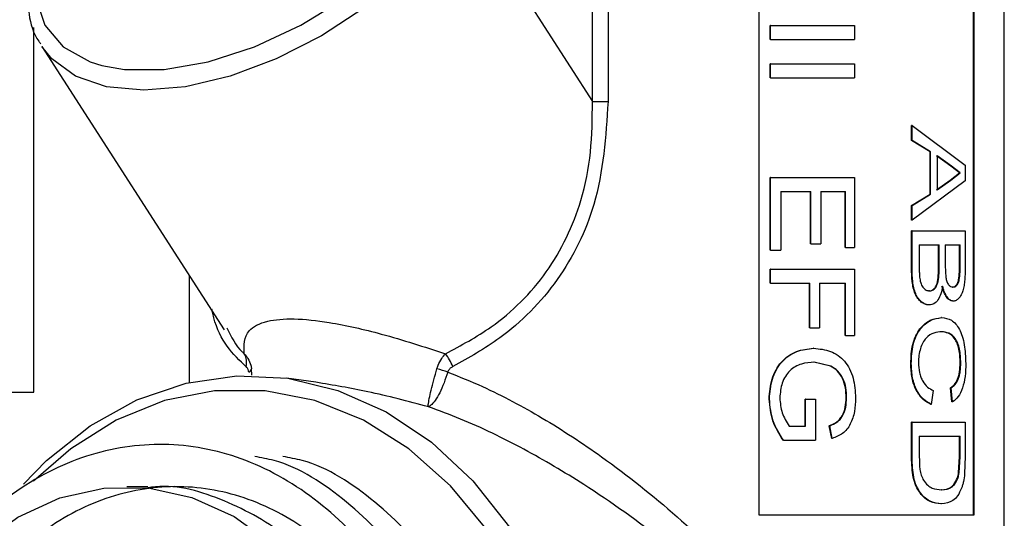
# Model space of a CAD drawing. Units: inches. Extents: x 0 to 117, y 0 to 94.
# Drawn here: x 26 to 27, y 40 to 41 of the extents above; entities that cross this region are included whole.
import ezdxf

# ---------------------------------------------------------------- set-up
doc = ezdxf.new("R2010")
doc.units = ezdxf.units.IN
doc.header["$MEASUREMENT"] = 0

msp = doc.modelspace()

# ---------------------------------------------------------------- linework, layer by layer
at = {"color": 7, "linetype": 'Continuous', "lineweight": 25}
for p, q in [((27.2294, 38.3989), (27.2294, 41.8389)), ((26.88, 41.7689), (26.88, 40.2689)), ((27.1854, 40.2689), (27.1854, 41.7689)), ((27.1863, 40.2689), (27.1863, 41.7689)), ((26.6656, 41.4901), (26.6656, 40.8568)), ((26.6434, 40.8568), (26.6434, 41.4197)), ((26.4626, 41.1381), (26.6434, 40.8568)), ((26.8964, 40.945), (26.8964, 40.965)), ((26.8968, 40.965), (26.8964, 40.965)), ((26.8968, 40.945), (26.8968, 40.965)), ((26.8968, 40.965), (27.0164, 40.965)), ((27.0164, 40.965), (27.0164, 40.945)), ((25.8486, 40.4434), (25.8486, 40.9621)), ((25.8599, 40.9353), (26.1192, 40.532)), ((26.8968, 40.945), (26.8964, 40.945)), ((26.8968, 40.945), (27.0164, 40.945)), ((26.8964, 40.8906), (26.8964, 40.9105)), ((26.8968, 40.9105), (26.8964, 40.9105)), ((26.8968, 40.8906), (26.8968, 40.9105)), ((26.8968, 40.9105), (27.0164, 40.9105)), ((27.0164, 40.9105), (27.0164, 40.8906)), ((26.8968, 40.8906), (26.8964, 40.8906)), ((26.8968, 40.8906), (27.0164, 40.8906)), ((26.6434, 40.8568), (26.6656, 40.8568)), ((27.0974, 40.8017), (27.0974, 40.8228)), ((27.0982, 40.8228), (27.0974, 40.8228)), ((27.0982, 40.8017), (27.0982, 40.8228)), ((27.0982, 40.8228), (27.1738, 40.7666)), ((27.1237, 40.7855), (27.0974, 40.8017)), ((27.0982, 40.8017), (27.0974, 40.8017)), ((27.1245, 40.7855), (27.0982, 40.8017)), ((27.1237, 40.7252), (27.1237, 40.7855)), ((27.1245, 40.7855), (27.1237, 40.7855)), ((27.1245, 40.7252), (27.1245, 40.7855)), ((27.1533, 40.765), (27.1329, 40.7795)), ((27.1542, 40.765), (27.1337, 40.7795)), ((27.1337, 40.7795), (27.1337, 40.7312)), ((27.1738, 40.7666), (27.1738, 40.7441)), ((27.1523, 40.745), (27.1657, 40.7554)), ((27.1532, 40.745), (27.1666, 40.7554)), ((27.1533, 40.765), (27.1542, 40.765)), ((27.1657, 40.7554), (27.1533, 40.765)), ((27.1666, 40.7554), (27.1542, 40.765)), ((27.1657, 40.7554), (27.1666, 40.7554)), ((26.8964, 40.6456), (26.8964, 40.749)), ((26.8968, 40.749), (26.8964, 40.749)), ((26.8968, 40.749), (27.0164, 40.749)), ((26.8968, 40.6456), (26.8968, 40.749)), ((27.0164, 40.749), (27.0164, 40.6492)), ((27.1738, 40.7441), (27.0982, 40.6879)), ((27.1329, 40.7312), (27.1523, 40.745)), ((27.1337, 40.7312), (27.1532, 40.745)), ((27.1523, 40.745), (27.1532, 40.745)), ((26.9115, 40.7291), (26.9543, 40.7291)), ((26.9115, 40.7291), (26.9115, 40.6456)), ((26.9538, 40.6546), (26.9538, 40.7291)), ((26.9543, 40.6546), (26.9543, 40.7291)), ((26.9681, 40.7291), (27.0036, 40.7291)), ((26.9681, 40.7291), (26.9681, 40.6546)), ((27.003, 40.6492), (27.003, 40.7291)), ((27.0036, 40.6492), (27.0036, 40.7291)), ((27.0974, 40.7091), (27.1237, 40.7252)), ((27.0982, 40.7091), (27.1245, 40.7252)), ((27.1245, 40.7252), (27.1237, 40.7252)), ((27.0974, 40.6879), (27.0974, 40.7091)), ((27.0982, 40.7091), (27.0974, 40.7091)), ((27.0982, 40.6879), (27.0982, 40.7091)), ((27.0982, 40.6879), (27.0974, 40.6879)), ((27.0974, 40.6197), (27.0974, 40.6728)), ((27.0982, 40.6728), (27.0974, 40.6728)), ((27.0982, 40.6197), (27.0982, 40.6728)), ((27.0982, 40.6728), (27.1738, 40.6728)), ((27.1738, 40.6728), (27.1738, 40.6198)), ((26.9543, 40.6546), (26.9538, 40.6546)), ((26.9543, 40.6546), (26.9681, 40.6546)), ((26.8968, 40.6456), (26.8964, 40.6456)), ((26.8968, 40.6456), (26.9115, 40.6456)), ((27.0036, 40.6492), (27.003, 40.6492)), ((27.0036, 40.6492), (27.0164, 40.6492)), ((27.1084, 40.6528), (27.1367, 40.6528)), ((27.1084, 40.6528), (27.1084, 40.6193)), ((27.1359, 40.6216), (27.1359, 40.6528)), ((27.1367, 40.6216), (27.1367, 40.6528)), ((27.1454, 40.6528), (27.1666, 40.6528)), ((27.1454, 40.6528), (27.1454, 40.6237)), ((27.1657, 40.6259), (27.1657, 40.6528)), ((27.1666, 40.6259), (27.1666, 40.6528)), ((26.8964, 40.5984), (26.8964, 40.6183)), ((26.8968, 40.6183), (26.8964, 40.6183)), ((26.8968, 40.6183), (27.0164, 40.6183)), ((26.8968, 40.5984), (26.8968, 40.6183)), ((27.0164, 40.6183), (27.0164, 40.524)), ((27.0982, 40.6197), (27.0974, 40.6197)), ((27.1367, 40.6216), (27.1359, 40.6216)), ((27.1454, 40.6237), (27.1463, 40.6066)), ((27.1666, 40.6259), (27.1657, 40.6259)), ((26.0694, 40.6094), (26.0694, 40.4571)), ((26.8968, 40.5984), (26.8964, 40.5984)), ((26.8968, 40.5984), (26.9527, 40.5984)), ((26.9522, 40.5349), (26.9522, 40.5984)), ((26.9527, 40.5349), (26.9527, 40.5984)), ((26.9666, 40.5984), (27.0036, 40.5984)), ((26.9666, 40.5984), (26.9666, 40.5349)), ((27.003, 40.524), (27.003, 40.5984)), ((27.0036, 40.524), (27.0036, 40.5984)), ((27.123, 40.5875), (27.1222, 40.5875)), ((27.1562, 40.5929), (27.1553, 40.5929)), ((27.157, 40.573), (27.1562, 40.573)), ((27.1228, 40.5675), (27.122, 40.5675)), ((27.1402, 40.5494), (27.1394, 40.5494)), ((26.9527, 40.5349), (26.9522, 40.5349)), ((26.9527, 40.5349), (26.9666, 40.5349)), ((27.1402, 40.5294), (27.1394, 40.5294)), ((27.0036, 40.524), (27.003, 40.524)), ((27.0036, 40.524), (27.0164, 40.524)), ((26.9583, 40.5058), (26.9578, 40.5058)), ((26.1586, 40.4677), (26.1584, 40.4767)), ((26.9819, 40.4806), (26.9584, 40.4859)), ((26.959, 40.4859), (26.9584, 40.4859)), ((26.9825, 40.4806), (26.959, 40.4859)), ((26.9825, 40.4806), (26.9819, 40.4806)), ((27.097, 40.4838), (27.0963, 40.4838)), ((27.1674, 40.4851), (27.1665, 40.4851)), ((26.2499, 40.4576), (26.208, 40.4634)), ((27.1282, 40.4459), (27.1255, 40.426)), ((27.1549, 40.4296), (27.1528, 40.4496)), ((27.1536, 40.4496), (27.1528, 40.4496)), ((27.1557, 40.4296), (27.1536, 40.4496)), ((25.5302, 40.4434), (25.8486, 40.4434)), ((26.8952, 40.4337), (26.8947, 40.4337)), ((26.946, 40.3951), (26.946, 40.4332)), ((26.9465, 40.4332), (26.946, 40.4332)), ((26.9465, 40.4332), (26.9605, 40.4332)), ((26.9465, 40.3951), (26.9465, 40.4332)), ((26.9605, 40.4332), (26.9605, 40.3752)), ((27.005, 40.4356), (27.0044, 40.4356)), ((27.1255, 40.426), (27.1247, 40.426)), ((27.1557, 40.4296), (27.1549, 40.4296)), ((26.9231, 40.3951), (26.9465, 40.3951)), ((26.9841, 40.3775), (26.9803, 40.3957)), ((26.9809, 40.3957), (26.9803, 40.3957)), ((26.9846, 40.3775), (26.9809, 40.3957)), ((27.0974, 40.3499), (27.0974, 40.4006)), ((27.0982, 40.4006), (27.0974, 40.4006)), ((27.0982, 40.3499), (27.0982, 40.4006)), ((27.0982, 40.4006), (27.1738, 40.4006)), ((27.1738, 40.4006), (27.1738, 40.3522)), ((26.915, 40.3752), (26.9145, 40.3752)), ((26.915, 40.3752), (26.9605, 40.3752)), ((26.9846, 40.3775), (26.9841, 40.3775)), ((27.1084, 40.3806), (27.1666, 40.3806)), ((27.1084, 40.3806), (27.1084, 40.3514)), ((27.1657, 40.3519), (27.1657, 40.3806)), ((27.1666, 40.3519), (27.1666, 40.3806)), ((27.0982, 40.3499), (27.0974, 40.3499)), ((27.1644, 40.3285), (27.1657, 40.3519)), ((27.1652, 40.3285), (27.1666, 40.3519)), ((27.1666, 40.3519), (27.1657, 40.3519)), ((27.1738, 40.3522), (27.1729, 40.3271)), ((27.1652, 40.3285), (27.1644, 40.3285)), ((26.0106, 40.3089), (25.9809, 40.3089)), ((27.1402, 40.3044), (27.1394, 40.3044)), ((27.1401, 40.2844), (27.1392, 40.2844)), ((26.88, 40.2689), (27.1863, 40.2689))]:
    msp.add_line(p, q, dxfattribs=at)
at = {"color": 27, "linetype": 'Continuous', "lineweight": 25, "flags": 128}
for points in [[(25.8943, 41.1522), (25.8667, 41.1001), (25.8522, 41.0501), (25.8514, 41.0047), (25.8644, 40.9657), (25.8905, 40.9348), (25.9288, 40.9135), (25.9452, 40.9083)], [(26.4626, 41.1381), (26.4238, 41.0864), (26.3755, 41.0366), (26.3195, 40.9908), (26.2579, 40.9506), (26.1932, 40.9176), (26.1278, 40.8931), (26.0642, 40.878), (26.0049, 40.8729), (25.9521, 40.878), (25.9079, 40.8931), (25.874, 40.9176), (25.8599, 40.9353)], [(26.4943, 40.2462), (26.4416, 40.31), (26.3822, 40.3629), (26.3174, 40.4036), (26.2486, 40.4313), (26.1775, 40.4453), (26.1056, 40.4453), (26.0345, 40.4313), (25.9658, 40.4036), (25.901, 40.3629), (25.8481, 40.3167)]]:
    msp.add_lwpolyline(points, dxfattribs=at)
at = {"color": 7, "linetype": 'Continuous', "lineweight": 25, "flags": 128}
for points in [[(25.9452, 40.9083), (25.9774, 40.9026), (26.0342, 40.9026), (26.0968, 40.9135), (26.1625, 40.9348), (26.2283, 40.9657), (26.2914, 41.0047), (26.3491, 41.0501), (26.3987, 41.1001), (26.4382, 41.1522)], [(25.8339, 40.3126), (25.8667, 40.346), (25.9286, 40.3953), (25.9953, 40.4323), (26.0654, 40.4562), (26.1374, 40.4666), (26.2099, 40.4631), (26.2811, 40.4459), (26.3497, 40.4154), (26.4142, 40.3721), (26.4731, 40.3171), (26.5253, 40.2514), (26.5696, 40.1765), (26.6051, 40.094), (26.631, 40.0056), (26.6467, 39.9133), (26.652, 39.8189)], [(25.7708, 40.225), (25.826, 40.2653), (25.8856, 40.2929), (25.948, 40.307), (26.0112, 40.3073), (26.0736, 40.2937), (26.1334, 40.2666), (26.1888, 40.2268)]]:
    msp.add_lwpolyline(points, dxfattribs=at)
at = {"color": 7, "linetype": 'Continuous', "lineweight": 25}
for centre, radius, start, end in [((26.1267, 40.4858), 0.0246, 345.6551, 29.9893), ((26.3667, 40.4485), 0.084, 21.8781, 36.2764), ((26.1519, 40.478), 0.00664, 292.0502, 348.1151), ((26.353, 40.2283), 0.2578, 70.8695, 74.438)]:
    msp.add_arc(centre, radius, start, end, dxfattribs=at)
for points, knots in [([(25.8866, 41.1489), (25.8813, 41.1403), (25.8659, 41.1151), (25.8482, 41.0735), (25.8377, 41.0255), (25.8403, 40.9815), (25.8479, 40.952), (25.8574, 40.9402), (25.8583, 40.9391)], [0, 0, 0, 0, 0.113792, 0.331003, 0.54908, 0.765508, 0.97657, 1, 1, 1, 1]), ([(26.4344, 40.4981), (26.4564, 40.5099), (26.5101, 40.5386), (26.5834, 40.6112), (26.6262, 40.7016), (26.6427, 40.7854), (26.6432, 40.8328), (26.6434, 40.8568)], [0, 0, 0, 0, 0.175299, 0.426863, 0.680936, 0.838395, 1, 1, 1, 1]), ([(26.6656, 40.8568), (26.6623, 40.8072), (26.6565, 40.7176), (26.5985, 40.6003), (26.5231, 40.5233), (26.4674, 40.4924), (26.4446, 40.4797)], [0, 0, 0, 0, 0.317849, 0.573685, 0.825839, 1, 1, 1, 1]), ([(27.122, 40.5675), (27.1202, 40.5677), (27.1165, 40.568), (27.1112, 40.5714), (27.1063, 40.5762), (27.1023, 40.5832), (27.0997, 40.5918), (27.0977, 40.6039), (27.0975, 40.6134), (27.0974, 40.6197)], [0, 0, 0, 0, 0.125023, 0.249996, 0.376147, 0.499728, 0.623344, 0.749828, 1, 1, 1, 1]), ([(27.1228, 40.5675), (27.121, 40.5677), (27.1173, 40.568), (27.112, 40.5714), (27.107, 40.5762), (27.1031, 40.5832), (27.1005, 40.5918), (27.0985, 40.6039), (27.0983, 40.6134), (27.0982, 40.6197)], [0, 0, 0, 0, 0.125146, 0.250222, 0.376228, 0.500027, 0.623597, 0.750005, 1, 1, 1, 1]), ([(27.1084, 40.6193), (27.1084, 40.6173), (27.1084, 40.6133), (27.1087, 40.6092), (27.1088, 40.6072)], [0, 0, 0, 0, 0.500155, 1, 1, 1, 1]), ([(27.1222, 40.5875), (27.1233, 40.5876), (27.1256, 40.5878), (27.1289, 40.5898), (27.1317, 40.5932), (27.1345, 40.5996), (27.1357, 40.6096), (27.1358, 40.6176), (27.1359, 40.6216)], [0, 0, 0, 0, 0.125212, 0.250274, 0.377863, 0.500189, 0.74936, 1, 1, 1, 1]), ([(27.123, 40.5875), (27.1241, 40.5876), (27.1264, 40.5878), (27.1297, 40.5898), (27.1325, 40.5932), (27.1353, 40.5996), (27.1366, 40.6096), (27.1367, 40.6176), (27.1367, 40.6216)], [0, 0, 0, 0, 0.125342, 0.250512, 0.378165, 0.50049, 0.749528, 1, 1, 1, 1]), ([(27.1553, 40.5929), (27.1562, 40.593), (27.1581, 40.5932), (27.1607, 40.5952), (27.1629, 40.5983), (27.165, 40.6047), (27.1656, 40.6145), (27.1657, 40.6221), (27.1657, 40.6259)], [0, 0, 0, 0, 0.125212, 0.250289, 0.376322, 0.4999, 0.749284, 1, 1, 1, 1]), ([(27.1562, 40.5929), (27.1571, 40.593), (27.159, 40.5932), (27.1616, 40.5952), (27.1638, 40.5983), (27.1659, 40.6047), (27.1665, 40.6145), (27.1665, 40.6221), (27.1666, 40.6259)], [0, 0, 0, 0, 0.125345, 0.250534, 0.376633, 0.500204, 0.749446, 1, 1, 1, 1]), ([(27.1738, 40.6198), (27.1737, 40.6142), (27.1736, 40.6058), (27.1722, 40.595), (27.1705, 40.5876), (27.168, 40.5813), (27.1648, 40.5767), (27.1617, 40.5742), (27.1591, 40.5731), (27.1577, 40.573), (27.157, 40.573)], [0, 0, 0, 0, 0.249872, 0.374874, 0.499771, 0.621291, 0.749663, 0.874721, 0.93734, 1, 1, 1, 1]), ([(27.1088, 40.6072), (27.1092, 40.6045), (27.1098, 40.6003), (27.1117, 40.5955), (27.1142, 40.5915), (27.118, 40.5881), (27.1213, 40.5877), (27.123, 40.5875)], [0, 0, 0, 0, 0.249943, 0.375129, 0.500285, 0.749897, 1, 1, 1, 1]), ([(27.1463, 40.6066), (27.1464, 40.6056), (27.1468, 40.6036), (27.1479, 40.5998), (27.1499, 40.5959), (27.153, 40.5933), (27.1551, 40.5931), (27.1562, 40.5929)], [0, 0, 0, 0, 0.125267, 0.250436, 0.49974, 0.749512, 1, 1, 1, 1]), ([(27.1416, 40.5942), (27.1409, 40.5905), (27.1395, 40.5832), (27.1352, 40.5743), (27.1295, 40.5685), (27.125, 40.5678), (27.1228, 40.5675)], [0, 0, 0, 0, 0.2502163, 0.4999714, 0.7498061, 1, 1, 1, 1]), ([(27.1562, 40.573), (27.1546, 40.5733), (27.1514, 40.5739), (27.1469, 40.5786), (27.1438, 40.5844), (27.1419, 40.5898), (27.1411, 40.5928), (27.1407, 40.5942)], [0, 0, 0, 0, 0.249724, 0.499516, 0.749359, 0.874643, 1, 1, 1, 1]), ([(27.157, 40.573), (27.1554, 40.5733), (27.1522, 40.5739), (27.1477, 40.5786), (27.1447, 40.5844), (27.1427, 40.5898), (27.142, 40.5928), (27.1416, 40.5942)], [0, 0, 0, 0, 0.249869, 0.499729, 0.74952, 0.874734, 1, 1, 1, 1]), ([(26.148, 40.4981), (26.1475, 40.5099), (26.1466, 40.5288), (26.1756, 40.5452), (26.217, 40.5491), (26.2744, 40.5429), (26.35, 40.5255), (26.4042, 40.5079), (26.4344, 40.4981)], [0, 0, 0, 0, 0.245112, 0.394551, 0.513701, 0.632928, 0.795525, 1, 1, 1, 1]), ([(27.0963, 40.4838), (27.0967, 40.4932), (27.0972, 40.5073), (27.1031, 40.5238), (27.1112, 40.5371), (27.1242, 40.5473), (27.1343, 40.5487), (27.1394, 40.5494)], [0, 0, 0, 0, 0.249747, 0.374919, 0.500118, 0.749718, 1, 1, 1, 1]), ([(27.097, 40.4838), (27.0974, 40.4932), (27.098, 40.5073), (27.1039, 40.5238), (27.112, 40.5371), (27.125, 40.5473), (27.1351, 40.5487), (27.1402, 40.5494)], [0, 0, 0, 0, 0.249523, 0.374629, 0.499817, 0.749529, 1, 1, 1, 1]), ([(27.1402, 40.5494), (27.145, 40.5488), (27.1522, 40.5479), (27.1603, 40.5408), (27.1656, 40.5332), (27.1697, 40.5231), (27.1736, 40.5071), (27.1742, 40.4933), (27.1745, 40.4842)], [0, 0, 0, 0, 0.250151, 0.378019, 0.500697, 0.622644, 0.75093, 1, 1, 1, 1]), ([(27.1402, 40.5294), (27.1366, 40.5291), (27.1292, 40.5284), (27.1196, 40.5228), (27.1133, 40.5141), (27.1099, 40.5055), (27.1077, 40.4959), (27.1074, 40.489), (27.1073, 40.4856)], [0, 0, 0, 0, 0.250507, 0.500094, 0.625086, 0.750026, 0.875017, 1, 1, 1, 1]), ([(27.1665, 40.4851), (27.1664, 40.4885), (27.1663, 40.4951), (27.1649, 40.5048), (27.1623, 40.5132), (27.1577, 40.5222), (27.1498, 40.5281), (27.1429, 40.529), (27.1394, 40.5294)], [0, 0, 0, 0, 0.12524, 0.250342, 0.375372, 0.500441, 0.749701, 1, 1, 1, 1]), ([(27.1674, 40.4851), (27.1673, 40.4885), (27.1672, 40.4951), (27.1658, 40.5048), (27.1632, 40.5132), (27.1586, 40.5222), (27.1507, 40.5281), (27.1437, 40.529), (27.1402, 40.5294)], [0, 0, 0, 0, 0.125117, 0.250114, 0.375083, 0.500146, 0.749525, 1, 1, 1, 1]), ([(26.8947, 40.4337), (26.8955, 40.4433), (26.8966, 40.4578), (26.9041, 40.4752), (26.912, 40.4867), (26.922, 40.4955), (26.9373, 40.5038), (26.9496, 40.505), (26.9578, 40.5058)], [0, 0, 0, 0, 0.249646, 0.378964, 0.500019, 0.624454, 0.750368, 1, 1, 1, 1]), ([(26.8952, 40.4337), (26.8959, 40.4433), (26.897, 40.4578), (26.9046, 40.4753), (26.9124, 40.4867), (26.9225, 40.4955), (26.9378, 40.5038), (26.9501, 40.505), (26.9583, 40.5058)], [0, 0, 0, 0, 0.2494434, 0.378698, 0.4997226, 0.6244471, 0.7501627, 1, 1, 1, 1]), ([(26.9583, 40.5058), (26.9664, 40.505), (26.9786, 40.5038), (26.9929, 40.496), (27.0024, 40.4877), (27.0097, 40.4767), (27.0163, 40.4593), (27.0172, 40.4448), (27.0178, 40.4352)], [0, 0, 0, 0, 0.249951, 0.376731, 0.500467, 0.625501, 0.750605, 1, 1, 1, 1]), ([(26.148, 40.4981), (26.1498, 40.4959), (26.1538, 40.4912), (26.157, 40.4835), (26.1581, 40.4783), (26.1584, 40.4767)], [0, 0, 0, 0, 0.375406, 0.798063, 1, 1, 1, 1]), ([(26.4222, 40.4767), (26.4227, 40.4783), (26.4245, 40.4835), (26.4284, 40.4912), (26.4325, 40.4959), (26.4344, 40.4981)], [0, 0, 0, 0, 0.201937, 0.624594, 1, 1, 1, 1]), ([(26.1544, 40.4719), (26.1543, 40.4725), (26.1539, 40.4747), (26.1526, 40.4776), (26.1512, 40.479), (26.1505, 40.4797)], [0, 0, 0, 0, 0.189356, 0.599709, 1, 1, 1, 1]), ([(26.4099, 40.4227), (26.4099, 40.4227), (26.4097, 40.4233), (26.4097, 40.4258), (26.411, 40.4335), (26.4137, 40.446), (26.4176, 40.4609), (26.4206, 40.4714), (26.4222, 40.4767)], [0, 0, 0, 0, 0.004445, 0.157278, 0.372427, 0.582026, 0.790287, 1, 1, 1, 1]), ([(26.4446, 40.4797), (26.4434, 40.479), (26.4409, 40.4776), (26.4385, 40.4747), (26.4377, 40.4725), (26.4375, 40.4719)], [0, 0, 0, 0, 0.400291, 0.810644, 1, 1, 1, 1]), ([(26.959, 40.4859), (26.9529, 40.4855), (26.9437, 40.4849), (26.9319, 40.48), (26.9239, 40.4741), (26.9175, 40.4661), (26.9116, 40.4532), (26.9106, 40.4425), (26.9099, 40.4353)], [0, 0, 0, 0, 0.250314, 0.375605, 0.500737, 0.625747, 0.750847, 1, 1, 1, 1]), ([(27.0044, 40.4356), (27.0043, 40.4403), (27.0039, 40.4498), (26.9997, 40.4631), (26.9923, 40.4742), (26.9854, 40.4784), (26.9819, 40.4806)], [0, 0, 0, 0, 0.2504808, 0.5004613, 0.7499434, 1, 1, 1, 1]), ([(27.005, 40.4356), (27.0049, 40.4403), (27.0045, 40.4498), (27.0003, 40.4631), (26.9929, 40.4742), (26.986, 40.4784), (26.9825, 40.4806)], [0, 0, 0, 0, 0.250345, 0.500244, 0.74977, 1, 1, 1, 1]), ([(27.1247, 40.426), (27.1209, 40.428), (27.1134, 40.4321), (27.1036, 40.4453), (27.0972, 40.4634), (27.0966, 40.477), (27.0963, 40.4838)], [0, 0, 0, 0, 0.252266, 0.501004, 0.749641, 1, 1, 1, 1]), ([(27.1255, 40.426), (27.1218, 40.428), (27.1142, 40.4321), (27.1044, 40.4453), (27.098, 40.4634), (27.0974, 40.477), (27.097, 40.4838)], [0, 0, 0, 0, 0.252457, 0.501266, 0.749818, 1, 1, 1, 1]), ([(27.1073, 40.4856), (27.1075, 40.4807), (27.1079, 40.4734), (27.1105, 40.4646), (27.1141, 40.457), (27.1201, 40.4497), (27.1255, 40.4472), (27.1282, 40.4459)], [0, 0, 0, 0, 0.250701, 0.375129, 0.500605, 0.745546, 1, 1, 1, 1]), ([(27.1528, 40.4496), (27.1547, 40.4509), (27.1585, 40.4537), (27.1625, 40.4601), (27.1647, 40.4669), (27.1662, 40.4746), (27.1664, 40.4809), (27.1665, 40.4851)], [0, 0, 0, 0, 0.250327, 0.499845, 0.622391, 0.750234, 1, 1, 1, 1]), ([(27.1536, 40.4496), (27.1556, 40.4509), (27.1594, 40.4537), (27.1634, 40.4601), (27.1656, 40.467), (27.1671, 40.4747), (27.1673, 40.4809), (27.1674, 40.4851)], [0, 0, 0, 0, 0.250516, 0.50012, 0.624774, 0.750405, 1, 1, 1, 1]), ([(27.1745, 40.4842), (27.1744, 40.478), (27.174, 40.4656), (27.1703, 40.4488), (27.1641, 40.4359), (27.1585, 40.4317), (27.1557, 40.4296)], [0, 0, 0, 0, 0.25013, 0.499763, 0.749565, 1, 1, 1, 1]), ([(26.4375, 40.4719), (26.4358, 40.4667), (26.4324, 40.4563), (26.426, 40.4421), (26.4195, 40.4309), (26.4139, 40.4245), (26.411, 40.4229), (26.4099, 40.4227), (26.4099, 40.4227)], [0, 0, 0, 0, 0.209688, 0.41795, 0.627563, 0.842722, 0.995738, 1, 1, 1, 1]), ([(26.9145, 40.3752), (26.909, 40.384), (26.8979, 40.4016), (26.8958, 40.423), (26.8947, 40.4337)], [0, 0, 0, 0, 0.500542, 1, 1, 1, 1]), ([(26.915, 40.3752), (26.9094, 40.384), (26.8983, 40.4015), (26.8962, 40.423), (26.8952, 40.4337)], [0, 0, 0, 0, 0.500637, 1, 1, 1, 1]), ([(26.9099, 40.4353), (26.9106, 40.428), (26.912, 40.4133), (26.9194, 40.4012), (26.9231, 40.3951)], [0, 0, 0, 0, 0.499803, 1, 1, 1, 1]), ([(26.9803, 40.3957), (26.9838, 40.3972), (26.9891, 40.3993), (26.9952, 40.4045), (27, 40.4114), (27.0037, 40.422), (27.0042, 40.4311), (27.0044, 40.4356)], [0, 0, 0, 0, 0.250184, 0.375305, 0.500388, 0.749995, 1, 1, 1, 1]), ([(26.9809, 40.3957), (26.9844, 40.3972), (26.9897, 40.3993), (26.9958, 40.4045), (27.0006, 40.4114), (27.0043, 40.422), (27.0048, 40.4311), (27.005, 40.4356)], [0, 0, 0, 0, 0.250382, 0.375562, 0.500653, 0.750161, 1, 1, 1, 1]), ([(27.0178, 40.4352), (27.0175, 40.4287), (27.0169, 40.4158), (27.012, 40.4005), (27.0056, 40.3903), (26.9973, 40.3824), (26.9897, 40.3795), (26.9846, 40.3775)], [0, 0, 0, 0, 0.249986, 0.499552, 0.622881, 0.74986, 1, 1, 1, 1]), ([(26.1166, 39.28), (26.1256, 39.2809), (26.1711, 39.2856), (26.2475, 39.3315), (26.3352, 39.4126), (26.4078, 39.5317), (26.4365, 39.6418), (26.4947, 39.8253), (26.379, 39.7805), (26.4807, 39.9572), (26.403, 40.0795), (26.3453, 40.2016), (26.255, 40.2922), (26.1524, 40.352), (26.0407, 40.3749), (25.9285, 40.3603), (25.8227, 40.3086), (25.731, 40.2235), (25.659, 40.1109), (25.6117, 39.9784), (25.5925, 39.835), (25.6021, 39.6905), (25.6399, 39.5548), (25.7035, 39.4371), (25.788, 39.3454), (25.8878, 39.2859), (25.996, 39.2629), (26.1051, 39.2776), (26.2073, 39.3293), (26.2959, 39.4144), (26.3641, 39.5269), (26.4096, 39.6594), (26.4162, 39.7554), (26.4195, 39.803)], [0, 0, 0, 0, 0.0083762, 0.0423489, 0.0757416, 0.1091343, 0.1431069, 0.1764996, 0.1911172, 0.2273284, 0.2613011, 0.2946938, 0.3280865, 0.3620591, 0.3954518, 0.4288445, 0.4628172, 0.4962099, 0.5296025, 0.5635752, 0.5969679, 0.6303606, 0.6643332, 0.6977259, 0.7311186, 0.7650913, 0.7984839, 0.8318766, 0.8658493, 0.899242, 0.9326346, 0.9666073, 1, 1, 1, 1]), ([(26.1568, 39.28), (26.1658, 39.2809), (26.2113, 39.2856), (26.2875, 39.3311), (26.3762, 39.4139), (26.4448, 39.527), (26.4886, 39.6594), (26.5046, 39.8028), (26.4917, 39.9473), (26.4503, 40.0829), (26.3836, 40.2012), (26.2954, 40.2907), (26.2187, 40.3419), (26.172, 40.3501), (26.1628, 40.3518)], [0, 0, 0, 0, 0.023726, 0.119955, 0.214542, 0.309128, 0.405357, 0.499943, 0.59453, 0.690759, 0.785345, 0.879931, 0.976161, 1, 1, 1, 1]), ([(26.197, 39.28), (26.206, 39.2809), (26.2514, 39.2856), (26.3276, 39.3311), (26.4164, 39.4139), (26.485, 39.527), (26.5288, 39.6594), (26.5448, 39.8028), (26.5319, 39.9473), (26.4905, 40.0829), (26.4238, 40.2012), (26.3356, 40.2907), (26.2589, 40.3419), (26.2122, 40.3501), (26.203, 40.3518)], [0, 0, 0, 0, 0.023726, 0.119955, 0.214542, 0.309128, 0.405357, 0.499943, 0.59453, 0.690759, 0.785345, 0.879931, 0.976161, 1, 1, 1, 1]), ([(27.1392, 40.2844), (27.1342, 40.285), (27.1266, 40.2858), (27.1164, 40.2922), (27.1093, 40.2995), (27.1032, 40.3096), (27.0982, 40.3266), (27.0977, 40.3406), (27.0974, 40.3499)], [0, 0, 0, 0, 0.249972, 0.375235, 0.500333, 0.625332, 0.750279, 1, 1, 1, 1]), ([(27.1401, 40.2844), (27.135, 40.285), (27.1274, 40.2858), (27.1172, 40.2922), (27.11, 40.2995), (27.104, 40.3096), (27.099, 40.3266), (27.0985, 40.3406), (27.0982, 40.3499)], [0, 0, 0, 0, 0.250167, 0.375505, 0.500642, 0.625628, 0.750501, 1, 1, 1, 1]), ([(27.1084, 40.3514), (27.1085, 40.3454), (27.1086, 40.3364), (27.111, 40.3249), (27.1133, 40.3203), (27.1144, 40.318)], [0, 0, 0, 0, 0.500257, 0.750306, 1, 1, 1, 1]), ([(27.1394, 40.3044), (27.1446, 40.3048), (27.1524, 40.3054), (27.1596, 40.3147), (27.1628, 40.3218), (27.1638, 40.3263), (27.1644, 40.3285)], [0, 0, 0, 0, 0.4993523, 0.7494244, 0.8747875, 1, 1, 1, 1]), ([(27.1402, 40.3044), (27.1455, 40.3048), (27.1533, 40.3054), (27.1605, 40.3147), (27.1637, 40.3218), (27.1647, 40.3263), (27.1652, 40.3285)], [0, 0, 0, 0, 0.4995411, 0.7495985, 0.8748988, 1, 1, 1, 1]), ([(27.1729, 40.3271), (27.1724, 40.3234), (27.1717, 40.3178), (27.17, 40.3111), (27.169, 40.3081), (27.1685, 40.3066)], [0, 0, 0, 0, 0.4995698, 0.7497023, 1, 1, 1, 1]), ([(26.396, 39.8044), (26.4114, 39.846), (26.4411, 39.9256), (26.389, 40.0551), (26.3328, 40.1588), (26.2534, 40.2409), (26.1615, 40.2938), (26.0619, 40.3143), (25.9617, 40.3012), (25.8673, 40.2552), (25.7854, 40.1793), (25.7211, 40.0791), (25.6788, 39.961), (25.6614, 39.8333), (25.6698, 39.7046), (25.7033, 39.5836), (25.7598, 39.4788), (25.8349, 39.397), (25.9237, 39.3441), (26.0199, 39.3236), (26.1168, 39.3366), (26.2077, 39.3827), (26.2864, 39.4585), (26.3474, 39.5588), (26.3862, 39.6768), (26.4003, 39.8046), (26.3886, 39.9333), (26.3516, 40.0543), (26.2919, 40.1589), (26.2134, 40.2414), (26.1213, 40.2916), (26.0508, 40.3131), (26.0143, 40.3078), (26.0107, 40.3073)], [0, 0, 0, 0, 0.036434, 0.06991, 0.102813, 0.135717, 0.169192, 0.202096, 0.235, 0.268475, 0.301379, 0.334282, 0.367757, 0.400661, 0.433565, 0.46704, 0.499944, 0.532847, 0.566323, 0.599226, 0.63213, 0.665605, 0.698509, 0.731412, 0.764888, 0.797791, 0.830695, 0.86417, 0.897074, 0.929978, 0.963453, 0.996357, 1, 1, 1, 1]), ([(27.1144, 40.318), (27.1164, 40.3155), (27.1202, 40.3106), (27.1292, 40.3053), (27.1358, 40.3048), (27.1402, 40.3044)], [0, 0, 0, 0, 0.249647, 0.499886, 1, 1, 1, 1]), ([(27.1685, 40.3066), (27.1667, 40.3028), (27.1633, 40.2953), (27.154, 40.2863), (27.1456, 40.2852), (27.1401, 40.2844)], [0, 0, 0, 0, 0.249973, 0.500286, 1, 1, 1, 1])]:
    msp.add_open_spline(points, degree=3, knots=knots, dxfattribs=at)
at = {"color": 27, "linetype": 'Continuous', "lineweight": 25}
for points, knots in [([(26.1505, 40.4797), (26.1495, 40.4807), (26.1289, 40.4997), (26.1094, 40.5226), (26.1023, 40.5597), (26.1019, 40.5617)], [0, 0, 0, 0, 0.047192, 0.946341, 1, 1, 1, 1]), ([(26.1233, 40.5347), (26.1296, 40.522), (26.1364, 40.5081), (26.147, 40.499), (26.148, 40.4981)], [0, 0, 0, 0, 0.903504, 1, 1, 1, 1]), ([(26.4375, 40.4719), (26.4539, 40.4653), (26.4992, 40.4472), (26.5735, 40.4073), (26.6674, 40.3458), (26.7664, 40.2666), (26.8758, 40.1617), (26.9816, 40.0369), (27.053, 39.934), (27.0861, 39.8638), (27.094, 39.8374), (27.0957, 39.8157), (27.0914, 39.7871), (27.0701, 39.7374), (27.0291, 39.6704), (26.9589, 39.5731), (26.8622, 39.4614), (26.7321, 39.3398), (26.6099, 39.2514), (26.5089, 39.1956), (26.4362, 39.1639), (26.3637, 39.1417), (26.2977, 39.1317), (26.2399, 39.1337), (26.1855, 39.1451), (26.1601, 39.1661), (26.1458, 39.1778)], [0, 0, 0, 0, 0.023371, 0.06434, 0.106504, 0.1639, 0.222846, 0.300421, 0.380064, 0.397251, 0.408091, 0.416099, 0.424087, 0.444406, 0.48944, 0.534955, 0.608609, 0.684419, 0.761269, 0.795428, 0.830386, 0.864183, 0.8993, 0.929326, 0.960401, 1, 1, 1, 1]), ([(26.4099, 40.4227), (26.3812, 40.4303), (26.3282, 40.4444), (26.2745, 40.4533), (26.2499, 40.4574)], [0, 0, 0, 0, 0.541635, 1, 1, 1, 1]), ([(26.2965, 39.188), (26.3071, 39.1892), (26.3409, 39.1931), (26.4024, 39.2115), (26.4777, 39.2408), (26.5543, 39.2791), (26.6317, 39.3251), (26.7305, 39.3933), (26.844, 39.4873), (26.9458, 39.5903), (27.0213, 39.6814), (27.0649, 39.7428), (27.0884, 39.789), (27.0932, 39.8159), (27.0913, 39.8362), (27.0827, 39.8606), (27.0474, 39.9247), (26.9718, 40.0192), (26.8614, 40.134), (26.746, 40.2324), (26.6439, 40.3057), (26.5457, 40.3637), (26.4707, 40.4002), (26.4251, 40.417), (26.4099, 40.4227)], [0, 0, 0, 0, 0.018248, 0.058588, 0.097674, 0.137778, 0.181431, 0.225851, 0.309707, 0.396379, 0.447448, 0.498954, 0.521259, 0.52971, 0.538133, 0.549839, 0.56893, 0.657113, 0.74761, 0.813269, 0.880507, 0.927483, 0.975679, 1, 1, 1, 1])]:
    msp.add_open_spline(points, degree=3, knots=knots, dxfattribs=at)

doc.saveas('drawing.dxf')
